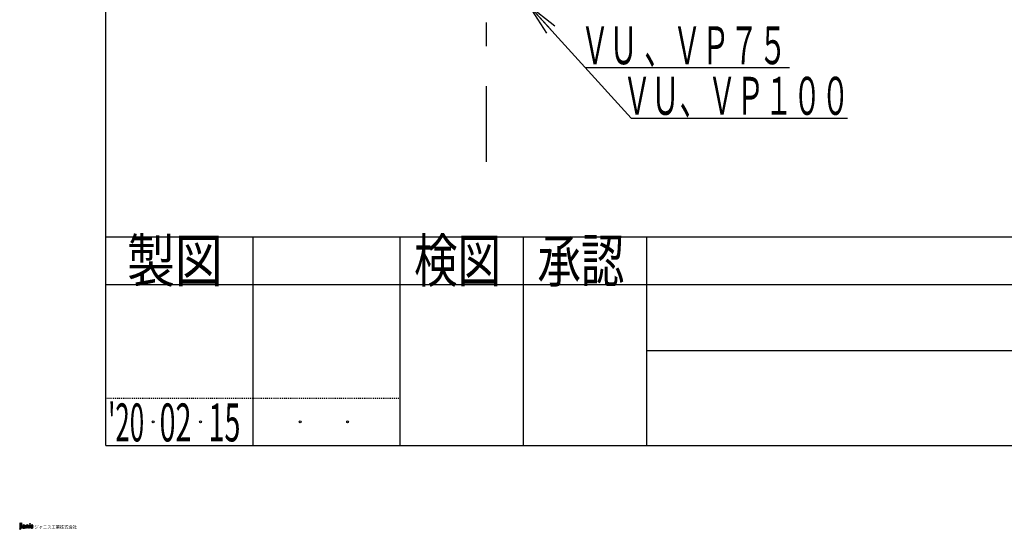
# Model space of a CAD drawing. Extents: x -14 to 1986, y 12 to 2900.
# Drawn here: x 75 to 1113, y 12 to 549 of the extents above; entities that cross this region are included whole.
import ezdxf
from ezdxf.enums import TextEntityAlignment as Align

# ---------------------------------------------------------------- set-up
doc = ezdxf.new("R2010")
doc.units = 0
doc.linetypes.add('EXLTYPE2', pattern=[2, 1, -1])
doc.layers.get('0').update_dxf_attribs({"linetype": 'CONTINUOUS'})
doc.layers.add('便器', color=7, linetype='CONTINUOUS')
doc.layers.add('枠', color=7, linetype='CONTINUOUS')
doc.styles.add('EXCADSTD', font='monotxt', dxfattribs={"bigfont": 'extfont'})
doc.styles.add('EXCADTTF1', font='MSGOTHIC.TTC')
doc.styles.get("Standard").update_dxf_attribs({"font": 'monotxt', "bigfont": 'extfont'})
doc.dimstyles.new('ISO-25', dxfattribs={"dimtxt": 2.5, "dimasz": 2.5, "dimexe": 1.25, "dimexo": 0.625, "dimtad": 1, "dimtxsty": 'STANDARD', "dimcen": 2.5, "dimazin": 3, "dimtfac": 1, "dimtmove": 0, "dimatfit": 3})

# ---------------------------------------------------------------- blocks, each defined once
blk = doc.blocks.new('EX_NORM')
at = {"color": 0, "linetype": 'CONTINUOUS'}
for q in [(-1, 0.167), (-1, 0), (-1, -0.167)]:
    blk.add_line((0, 0), q, dxfattribs=at)

msp = doc.modelspace()

# ---------------------------------------------------------------- hatches: boundary and pattern name
at = {"linetype": 'CONTINUOUS'}
for points in [[(75.97, 13.22, -0.0173622), (75.98, 18.52, -0.0267628), (75.98, 18.52, 0.0737939), (77.27, 18.52, 0.0183879), (77.22, 13.75, -0.1144749), (77.01, 12.74, -0.1929163), (76.02, 11.96, -0.0603888), (75.49, 11.83), (75.37, 12.21, 0.0860918), (75.73, 12.4, 0.1331843)], [(81.89, 13.11, -0.0386228), (81.88, 16.36, -0.0398708), (82.47, 16.37, -0.1256886), (82.44, 15.82, -0.0367816), (82.44, 15.82, -0.2680215), (83.64, 16.43, -0.2571134), (84.45, 16.03, -0.1522526), (84.66, 15.36, -0.0158825), (84.64, 13.11, -0.0285251), (84.07, 13.11, -0.0452213), (84.1, 15.19, -0.0315567), (83.92, 15.8, -0.1476272), (82.77, 15.89, -0.3908145), (82.45, 15.08, -0.204626), (82.45, 15.08), (82.5, 13.1, -0.0304996)], [(89.27, 16.23, -0.0009362), (89.27, 16.23, 0.0681165), (89.11, 15.74), (88.49, 16.16, -0.3021126), (88.49, 16.16), (87.87, 15.69, -0.3704245), (87.87, 15.69), (87.9, 15.37, -0.0262822), (88.29, 15.06, -0.1800606), (88.9, 14.88, -0.0298131), (88.9, 14.88, -0.3153987), (89.46, 14.23), (89.46, 13.94, -0.3510306), (88.37, 13.03), (88.06, 13.03, -0.1053356), (87.35, 13.24, 0.1188608), (87.48, 13.75), (88.25, 13.28, -0.2447574), (88.25, 13.28), (88.99, 13.8, -0.3734163), (88.99, 13.8), (88.72, 14.31, -0.2612198), (88.1, 14.54, -0.0572748), (88.1, 14.54, -0.1189659), (87.6, 14.84, -0.2005227), (87.39, 15.31), (87.38, 15.49, -0.2622894), (87.92, 16.31, -0.0988461), (88.42, 16.43), (88.61, 16.43, -0.0920156)]]:
    msp.add_hatch(color=3, dxfattribs=at).paths.add_polyline_path(points)
h = msp.add_hatch(color=3, dxfattribs=at)
h.paths.add_polyline_path([(78.52, 16.04, -0.1769428), (78.52, 16.04), (78.52, 15.67), (78.61, 15.67, -0.2075336), (79.17, 16.1, -0.1226605), (79.68, 16.11, -0.3213716), (80.2, 15.47, -0.064704), (80.2, 15.13, -0.2577989), (80.1, 15.01, -0.0566026), (79.87, 14.93, -0.0166742), (79.04, 14.77, 0.1186092), (78.49, 14.5, 0.1699204), (78.25, 14.11, 0.1006533), (78.23, 13.76, 0.1675695), (78.44, 13.29, 0.137698), (78.84, 13.07, 0.0719814), (79.02, 13.04), (79.29, 13.04, 0.1944607), (80.2, 13.5, 0.1288538), (80.29, 13.28, 0.2098387), (80.59, 13.11), (80.81, 13.11, 0.094501), (81.12, 13.18), (81.12, 13.33, -0.239574), (80.85, 13.33, -0.2502312), (80.71, 13.58, -0.0104344), (80.73, 15.48, 0.4051016)])
h.paths.add_polyline_path([(80.21, 14.8, -0.0339435), (80.21, 14.8, -0.000111), (80.19, 13.77, -0.2253076), (79.48, 13.3), (79.3, 13.3, -0.3657968), (78.79, 13.84), (78.79, 14.04, -0.2530798), (79.14, 14.52, -0.0724474)])
h = msp.add_hatch(color=3, dxfattribs=at)
edge = h.paths.add_edge_path()
edge.add_arc((86.13, 17.56), 0.357, 0, 360)
h.paths.add_polyline_path([(85.81, 16.37, 0.1200284), (86.43, 13.11, -0.0401821), (85.81, 13.1, -0.0237522)])

# ---------------------------------------------------------------- linework, layer by layer
at = {"color": 3, "linetype": 'CONTINUOUS'}
for p, q in [((75.49, 11.83), (75.37, 12.21)), ((78.52, 16.04), (78.52, 15.67)), ((78.52, 15.67), (78.61, 15.67)), ((78.79, 14.04), (78.79, 13.84)), ((79.02, 13.04), (79.29, 13.04)), ((79.3, 13.3), (79.48, 13.3)), ((80.59, 13.11), (80.81, 13.11)), ((81.12, 13.18), (81.12, 13.33)), ((82.45, 15.08), (82.45, 14)), ((87.38, 15.49), (87.39, 15.31)), ((87.57, 13.75), (87.48, 13.75)), ((87.87, 15.69), (87.86, 15.51)), ((88.06, 13.03), (88.37, 13.03)), ((88.25, 13.28), (88.41, 13.28)), ((88.38, 16.16), (88.49, 16.16)), ((88.61, 16.43), (88.42, 16.43)), ((88.99, 13.95), (88.99, 13.8)), ((89.02, 15.74), (89.11, 15.74)), ((89.46, 14.23), (89.46, 13.94))]:
    msp.add_line(p, q, dxfattribs=at)
msp.add_circle((86.13, 17.56), 0.357, dxfattribs=at)
for centre, radius, start, end in [((74.98, 13.37), 1.22, 288.17152, 307.85378), ((75.21, 14.07), 2.26, 277.0901, 290.91342), ((75.21, 12.93), 0.748, 314.59239, 344.93741), ((69.01, 13.57), 6.97, 353.12748, 357.1062), ((26.53, 15.95), 49.51, 356.83902, 2.97113), ((76.61, 22.87), 4.4, 261.79862, 278.68034), ((75.54, 13.59), 1.7, 286.29661, 329.97322), ((74.95, 13.7), 2.27, 335.18606, 1.30808), ((142.15, 15.43), 64.95, 177.26959, 181.48331), ((79.09, 13.88), 0.872, 164.85895, 187.84956), ((79.01, 13.84), 0.786, 185.95861, 224.0092), ((78.94, 13.96), 0.705, 129.83449, 168.40894), ((79.05, 13.88), 0.841, 224.28975, 255.65059), ((79.31, 13.5), 1.3, 102.09884, 129.15567), ((79.63, 14.66), 1.77, 88.77, 128.90686), ((79.38, 15.23), 0.895, 103.42679, 150.32426), ((79.41, 13.96), 0.625, 115.74037, 172.54917), ((79.37, 13.87), 0.583, 183.07078, 263.4402), ((79.03, 13.67), 0.633, 252.33849, 268.807), ((77.09, 27.31), 12.69, 278.84383, 282.66492), ((79.96, 12.78), 1.92, 98.71272, 115.28747), ((79.45, 15.09), 1.04, 77.23143, 105.20342), ((79.17, 14.4), 1.36, 275.21588, 319.23364), ((79.33, 14.28), 0.994, 278.33351, 329.12215), ((79.71, 15.4), 1.03, 4.14822, 92.36001), ((79.06, 18.78), 4.14, 278.40885, 286.18514), ((79.49, 15.43), 0.707, 3.53764, 74.80136), ((79.63, 15.96), 1.06, 282.71958, 295.67811), ((80.03, 15.17), 0.172, 291.52049, 349.34459), ((-2248.7, 78.13), 2329.78, 358.4169, 358.44234), ((78.9, 15.29), 1.31, 353.03153, 7.83995), ((80.68, 13.56), 0.488, 187.11676, 216.48605), ((80.63, 13.53), 0.426, 217.40815, 264.81187), ((126.07, 14.09), 45.35, 178.25266, 180.64396), ((81.02, 13.58), 0.305, 179.91175, 236.1066), ((80.79, 13.96), 0.857, 271.22205, 292.81595), ((80.98, 13.6), 0.302, 243.61917, 297.50978), ((82.17, 17.52), 1.19, 255.9342, 284.58964), ((61.51, 14.7), 20.44, 355.54052, 4.6734), ((82.16, 9.15), 3.97, 85.071, 93.9183), ((83.58, 15.09), 1.34, 87.42068, 147.43615), ((86.21, 15.91), 3.76, 172.98752, 181.41344), ((83.56, 15.11), 1.11, 134.97875, 181.23699), ((89.84, 13.99), 7.4, 179.89775, 186.88557), ((83.3, 15.22), 0.852, 42.91644, 128.30155), ((83.68, 15.49), 0.942, 34.84394, 92.52071), ((82.99, 15.2), 1.11, 359.2495, 32.84055), ((67.61, 14.38), 16.51, 355.58625, 2.81612), ((84.36, 9.96), 3.16, 84.82155, 95.17845), ((83.48, 15.36), 1.18, 359.86583, 34.49363), ((100.97, 13.89), 16.34, 176.21318, 182.74888), ((78.52, 15.13), 6.14, 358.47753, 2.11723), ((63.67, 14.73), 22.2, 355.79404, 4.22965), ((86.11, 17.65), 1.32, 256.62095, 283.99846), ((86.14, 6.58), 6.53, 87.46575, 92.90832), ((106.73, 14.72), 20.36, 175.33876, 184.54286), ((86.35, 13.76), 1.13, 332.39875, 359.51244), ((88.18, 14.78), 1.75, 241.88296, 265.93541), ((88.38, 15.42), 0.998, 117.4084, 176.19647), ((88.06, 15.32), 0.669, 181.23939, 226.59429), ((88.36, 14.17), 0.898, 207.76899, 262.78173), ((88.45, 15.72), 1.23, 226.04024, 253.17767), ((89.23, 15.84), 1.41, 193.43758, 199.45964), ((88.4, 15.63), 0.536, 92.11404, 173.4175), ((88.51, 15.73), 0.704, 210.95013, 251.77947), ((88.48, 15.11), 1.32, 92.38302, 114.96353), ((87.42, 11.69), 2.93, 63.4905, 76.60259), ((90.15, 20.09), 5.37, 249.64207, 256.47271), ((88.35, 14.17), 1.13, 271.29488, 348.66542), ((88.4, 13.87), 0.594, 270.88674, 352.79254), ((88.44, 15.55), 0.613, 17.92452, 85.16543), ((88.59, 15.42), 1.01, 67.66152, 88.69073), ((88.53, 13.9), 0.459, 6.53892, 65.09756), ((88.72, 14.15), 0.746, 6.15426, 76.1751), ((120.66, 97.4), 87.03, 248.64221, 248.85678), ((90.98, 15.39), 1.91, 153.75919, 169.34628)]:
    msp.add_arc(centre, radius, start, end, dxfattribs=at)
at = {"layer": '便器', "color": 3, "linetype": 'CONTINUOUS'}
for p, q in [((567, 546), (567, 521)), ((567, 479), (567, 399))]:
    msp.add_line(p, q, dxfattribs=at)
at = {"layer": '便器', "color": 6, "linetype": 'CONTINUOUS'}
for p, q in [((671.49, 498.46), (886.85, 498.46)), ((720, 445.15), (947.94, 445.15))]:
    msp.add_line(p, q, dxfattribs=at)
at = {"layer": '枠', "color": 7, "linetype": 'CONTINUOUS'}
for p, q in [((166, 100), (166, 2900)), ((166, 320), (1986, 320)), ((166, 100), (1986, 100))]:
    msp.add_line(p, q, dxfattribs=at)
at = {"layer": '枠', "color": 6, "linetype": 'CONTINUOUS'}
for p, q in [((321, 320), (321, 100)), ((476, 320), (476, 100)), ((606, 320), (606, 100)), ((736, 320), (736, 100)), ((166, 270), (1376, 270)), ((1986, 200), (736, 200))]:
    msp.add_line(p, q, dxfattribs=at)
at = {"layer": '枠', "color": 6, "linetype": 'EXLTYPE2'}
msp.add_line((166, 150), (476, 150), dxfattribs=at)
at = {"layer": '枠', "color": 6, "linetype": 'CONTINUOUS'}
for centre in [(216, 125), (266, 125), (371, 125), (371, 125), (421, 125), (421, 125)]:
    msp.add_circle(centre, 1, dxfattribs=at)

# ---------------------------------------------------------------- texts
at = {"color": 2, "linetype": 'CONTINUOUS', "style": 'EXCADTTF1', "width": 1.025641}
msp.add_text('ジャニス工業株式会社', height=3.375, dxfattribs=at).set_placement((90.8, 12.55), (135.8, 12.55), align=Align.FIT)
at = {"layer": '便器', "color": 2, "linetype": 'CONTINUOUS', "style": 'EXCADSTD'}
for s, width, p, p2 in [('ＶＵ 、ＶＰ７５', 0.792969, (666.64, 501.96), (884.14, 501.96)), ('ＶＵ、ＶＰ１００', 0.889894, (711.06, 448.65), (950.06, 448.65))]:
    msp.add_text(s, height=40, dxfattribs=dict(at, width=width)).set_placement(p, p2, align=Align.FIT)
at = {"layer": '枠', "color": 2, "linetype": 'CONTINUOUS', "style": 'EXCADSTD'}
for s, height, width, p, p2 in [('製図', 45, 1.425822, (188.5, 272.5), (289.33, 272.5)), ('検図', 45, 1.296202, (491, 272.5), (582.66, 272.5)), ('承認', 45, 1.296202, (621, 272.5), (712.66, 272.5)), ("'20", 40, 0.424008, (168.59, 104.45), (206.55, 104.45)), ('02', 40, 0.476757, (222.82, 104.45), (256.42, 104.45)), ('15', 40, 0.476757, (274.39, 104.45), (307.99, 104.45))]:
    msp.add_text(s, height=height, dxfattribs=dict(at, width=width)).set_placement(p, p2, align=Align.FIT)

# ---------------------------------------------------------------- leaders
at = {"layer": '便器', "color": 6, "linetype": 'CONTINUOUS'}
msp.add_leader([(611.5, 564.38), (720, 445.15)], dimstyle='ISO-25', override={"dimasz": 35, "dimldrblk": 'EX_NORM'}, dxfattribs=at)

doc.saveas('drawing.dxf')
